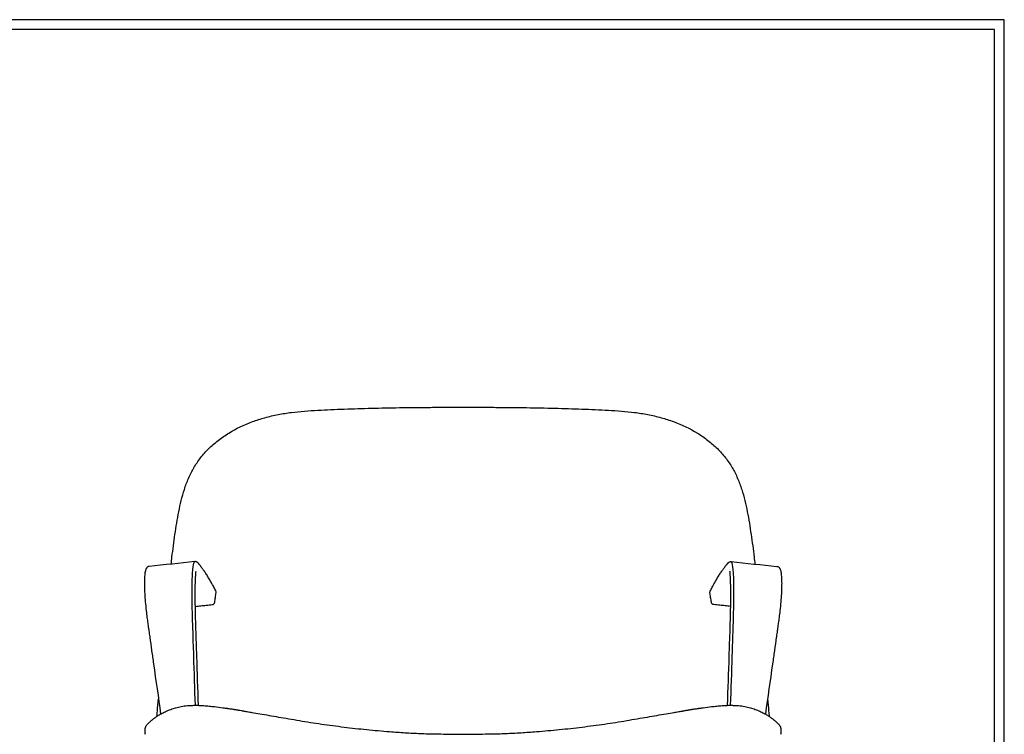
# Model space of a CAD drawing. Units: millimetres. Extents: x 0 to 2008, y 0 to 2841.
# Drawn here: x 1004 to 2008, y 2111 to 2841 of the extents above; entities that cross this region are included whole.
import ezdxf

# ---------------------------------------------------------------- set-up
doc = ezdxf.new("R2010")
doc.units = ezdxf.units.MM
doc.layers.add('4856 Eyes Wood Lounge Arm', color=7, linetype='Continuous', true_color=0x000000)

msp = doc.modelspace()

# ---------------------------------------------------------------- linework, layer by layer
at = {"layer": '4856 Eyes Wood Lounge Arm'}
for points in [[(0, 0), (2008.4, 0), (2008.4, 2840.5), (0, 2840.5)], [(10, 10), (1998.4, 10), (1998.4, 2830.5), (10, 2830.5)]]:
    msp.add_lwpolyline(points, close=True, dxfattribs=at)
at = {"layer": '4856 Eyes Wood Lounge Arm', "color": 18, "lineweight": -3, "true_color": 0x000000}
for points in [[(1381.5, 2113.9), (1383.5, 2113.8), (1385.4, 2113.6), (1387.4, 2113.5), (1389.4, 2113.3), (1391.3, 2113.2), (1393.3, 2113.1), (1395.2, 2112.9), (1397.2, 2112.8), (1399.1, 2112.7), (1401.1, 2112.6), (1403, 2112.4), (1405, 2112.3), (1406.9, 2112.2), (1408.9, 2112.2), (1410.9, 2112.1), (1412.8, 2112), (1414.8, 2111.9), (1416.7, 2111.9), (1418.7, 2111.8), (1420.7, 2111.8), (1422.6, 2111.7), (1424.6, 2111.7), (1426.6, 2111.6), (1428.5, 2111.6)], [(1484.2, 2111.6), (1486.2, 2111.6), (1488.2, 2111.7), (1490.1, 2111.7), (1492.1, 2111.8), (1494.1, 2111.8), (1496, 2111.9), (1498, 2111.9), (1499.9, 2112), (1501.9, 2112.1), (1503.9, 2112.2), (1505.8, 2112.2), (1507.8, 2112.3), (1509.7, 2112.4), (1511.7, 2112.6), (1513.7, 2112.7), (1515.6, 2112.8), (1517.6, 2112.9), (1519.5, 2113.1), (1521.5, 2113.2), (1523.4, 2113.3), (1525.4, 2113.5), (1527.3, 2113.6), (1529.3, 2113.8), (1531.2, 2113.9)]]:
    msp.add_lwpolyline(points, dxfattribs=at)
for points, knots in [([(1267.9, 2437.5), (1272.4, 2438.4), (1276.8, 2439.1), (1285.8, 2440.2), (1290.3, 2440.6), (1294.8, 2441)], [-175.091993, -175.091993, -175.091993, -175.091993, -160.793852, -160.793852, -146.731364, -146.731364, -146.731364, -146.731364]), ([(1294.8, 2441), (1299.2, 2441.4), (1303.7, 2441.7), (1312.7, 2442.2), (1317.2, 2442.4), (1321.7, 2442.6)], [-146.731364, -146.731364, -146.731364, -146.731364, -132.846536, -132.846536, -119.023048, -119.023048, -119.023048, -119.023048]), ([(1406, 2444.8), (1411, 2444.8), (1415.9, 2444.8), (1426.6, 2444.9), (1432, 2444.9), (1437.6, 2444.9)], [-33.850924, -33.850924, -33.850924, -33.850924, -18.844777, -18.844777, -2.210939, -2.210939, -2.210939, -2.210939]), ([(1475.2, 2444.9), (1480.8, 2444.9), (1486.2, 2444.9), (1496.9, 2444.8), (1501.8, 2444.8), (1506.8, 2444.8)], [-0.789061, -0.789061, -0.789061, -0.789061, 15.844777, 15.844777, 30.850924, 30.850924, 30.850924, 30.850924]), ([(1591.1, 2442.6), (1595.6, 2442.4), (1600.1, 2442.2), (1609.1, 2441.7), (1613.5, 2441.4), (1618, 2441)], [116.023048, 116.023048, 116.023048, 116.023048, 129.846536, 129.846536, 143.731364, 143.731364, 143.731364, 143.731364]), ([(1618, 2441), (1622.5, 2440.6), (1627, 2440.2), (1635.9, 2439.1), (1640.4, 2438.4), (1644.8, 2437.5)], [143.731364, 143.731364, 143.731364, 143.731364, 157.793852, 157.793852, 172.091993, 172.091993, 172.091993, 172.091993]), ([(1197, 2402.7), (1200, 2405.7), (1203.3, 2408.5), (1210.1, 2413.8), (1213.7, 2416.3), (1217.4, 2418.6)], [-263.586791, -263.586791, -263.586791, -263.586791, -249.13453, -249.13453, -234.404312, -234.404312, -234.404312, -234.404312]), ([(1695.4, 2418.6), (1699.1, 2416.3), (1702.7, 2413.8), (1709.5, 2408.5), (1712.7, 2405.7), (1715.8, 2402.7)], [231.404312, 231.404312, 231.404312, 231.404312, 246.13453, 246.13453, 260.586791, 260.586791, 260.586791, 260.586791]), ([(1181.8, 2383.2), (1183.9, 2386.7), (1186.2, 2390.1), (1191.3, 2396.7), (1194.1, 2399.8), (1197, 2402.7)], [-291.628934, -291.628934, -291.628934, -291.628934, -277.742745, -277.742745, -263.586791, -263.586791, -263.586791, -263.586791]), ([(1715.8, 2402.7), (1718.7, 2399.8), (1721.5, 2396.7), (1726.6, 2390.1), (1728.9, 2386.7), (1731, 2383.2)], [260.586791, 260.586791, 260.586791, 260.586791, 274.742745, 274.742745, 288.628934, 288.628934, 288.628934, 288.628934]), ([(1172.2, 2361.1), (1173.4, 2364.9), (1174.8, 2368.7), (1178, 2376.1), (1179.8, 2379.7), (1181.8, 2383.2)], [-318.719225, -318.719225, -318.719225, -318.719225, -305.273388, -305.273388, -291.628934, -291.628934, -291.628934, -291.628934]), ([(1731, 2383.2), (1733, 2379.7), (1734.8, 2376.1), (1738, 2368.7), (1739.4, 2364.9), (1740.6, 2361.1)], [288.628934, 288.628934, 288.628934, 288.628934, 302.273388, 302.273388, 315.719225, 315.719225, 315.719225, 315.719225]), ([(1166.5, 2338.2), (1167.2, 2342.1), (1168, 2345.9), (1169.9, 2353.5), (1171, 2357.3), (1172.2, 2361.1)], [-345.094484, -345.094484, -345.094484, -345.094484, -331.995109, -331.995109, -318.719225, -318.719225, -318.719225, -318.719225]), ([(1740.6, 2361.1), (1741.8, 2357.3), (1742.9, 2353.5), (1744.7, 2345.9), (1745.6, 2342.1), (1746.3, 2338.2)], [315.719225, 315.719225, 315.719225, 315.719225, 328.995109, 328.995109, 342.094484, 342.094484, 342.094484, 342.094484]), ([(1162.6, 2315.2), (1163.1, 2319), (1163.7, 2322.9), (1165, 2330.6), (1165.7, 2334.4), (1166.5, 2338.2)], [-370.968744, -370.968744, -370.968744, -370.968744, -358.078084, -358.078084, -345.094484, -345.094484, -345.094484, -345.094484]), ([(1746.3, 2338.2), (1747.1, 2334.4), (1747.8, 2330.6), (1749, 2322.9), (1749.6, 2319), (1750.2, 2315.2)], [342.094484, 342.094484, 342.094484, 342.094484, 355.078084, 355.078084, 367.968744, 367.968744, 367.968744, 367.968744]), ([(1159.5, 2292), (1160, 2295.9), (1160.5, 2299.7), (1161.5, 2307.5), (1162, 2311.3), (1162.6, 2315.2)], [-396.623182, -396.623182, -396.623182, -396.623182, -383.801665, -383.801665, -370.968744, -370.968744, -370.968744, -370.968744]), ([(1750.2, 2315.2), (1750.8, 2311.3), (1751.3, 2307.5), (1752.3, 2299.7), (1752.8, 2295.9), (1753.2, 2292)], [367.968744, 367.968744, 367.968744, 367.968744, 380.801665, 380.801665, 393.623182, 393.623182, 393.623182, 393.623182]), ([(1136.3, 2282.5), (1136, 2282.4), (1135.7, 2282.4), (1134.9, 2282.1), (1134.6, 2281.8), (1134.3, 2281.6), (1134, 2281.4), (1133.9, 2281.2), (1133.6, 2280.8), (1133.5, 2280.7), (1133.4, 2280.5), (1133.1, 2280.1), (1132.9, 2279.7), (1132.6, 2278.8), (1132.5, 2278.4), (1132.4, 2278), (1132.3, 2277.4), (1132.1, 2276.7), (1131.9, 2275.2), (1131.8, 2274.5), (1131.7, 2273.6), (1131.6, 2272), (1131.5, 2270.1), (1131.4, 2268), (1131.4, 2266.1), (1131.4, 2264), (1131.4, 2261.8), (1131.5, 2259.6), (1131.6, 2257.2), (1131.7, 2254.6), (1132, 2249.5), (1132.5, 2243.7), (1133.2, 2237.1)], [50.500323, 50.500323, 50.500323, 50.500323, 52.934281, 52.934281, 56.009905, 56.009905, 56.009905, 58.195385, 58.195385, 59.846692, 59.846692, 59.846692, 64.522408, 64.522408, 68.74284, 68.74284, 68.74284, 74.979153, 74.979153, 81.181608, 81.181608, 81.181608, 93.573268, 93.573268, 93.573268, 104.762625, 104.762625, 104.762625, 115.948043, 115.948043, 115.948043, 138.427834, 138.427834, 138.427834, 138.427834]), ([(1183.4, 2140.8), (1182.9, 2157.6), (1182.3, 2174.5), (1181.8, 2191.4), (1181.6, 2196), (1181.5, 2200.6), (1181.3, 2205.2), (1181.2, 2209.8), (1181, 2214.4), (1180.9, 2219), (1180.8, 2221.3), (1180.7, 2223.6), (1180.6, 2225.9), (1180.6, 2228.1), (1180.5, 2230.4), (1180.5, 2232.6), (1180.3, 2237.1), (1180.2, 2245.7), (1180, 2261.5), (1180.4, 2277.3), (1181.5, 2285.8), (1182.5, 2287.3), (1182.9, 2287.4), (1182.9, 2287.4)], [0.425809, 0.425809, 0.425809, 0.425809, 5.669698, 5.669698, 5.669698, 7.100912, 7.100912, 7.100912, 8.531551, 8.531551, 8.531551, 9.237714, 9.237714, 9.237714, 9.937117, 9.937117, 9.937117, 11.312887, 12.688657, 15.440198, 18.227658, 19.621388, 19.81024, 19.81024, 19.81024, 19.81024]), ([(1186.1, 2286), (1186.1, 2286), (1186, 2286.1), (1185.9, 2286.3), (1185.8, 2286.4), (1185.6, 2286.5), (1185.5, 2286.6), (1185.4, 2286.7), (1185.3, 2286.8), (1185.1, 2286.9), (1185, 2286.9), (1184.7, 2287.1), (1184.5, 2287.2), (1184.1, 2287.3), (1183.9, 2287.3), (1183.4, 2287.4), (1183.2, 2287.4), (1182.9, 2287.4)], [-9.07204, -9.07204, -9.07204, -9.07204, -7.67925, -7.67925, -5.461769, -5.461769, -4.287349, -4.287349, -3.104808, -3.104808, -1.756872, -1.756872, -0.070223, -0.070223, 1.779657, 1.779657, 3.51354, 3.51354, 3.51354, 3.51354]), ([(1200.6, 2264.3), (1200.6, 2264.4), (1200.6, 2264.4), (1200.6, 2264.4), (1200.6, 2264.4), (1200.6, 2264.4), (1200.6, 2264.4), (1200.6, 2264.4), (1200.6, 2264.5), (1200.5, 2264.5), (1200.5, 2264.5), (1200.5, 2264.5), (1200.5, 2264.5), (1200.5, 2264.6), (1200.5, 2264.6), (1200.5, 2264.6), (1200.5, 2264.6), (1200.4, 2264.7), (1200.4, 2264.7), (1200.4, 2264.7), (1200.4, 2264.7), (1200.4, 2264.7), (1200.4, 2264.8), (1200.4, 2264.8), (1200.3, 2264.8), (1200.3, 2264.8), (1200.3, 2264.9), (1200.3, 2264.9), (1200.3, 2264.9), (1200.3, 2264.9), (1200.3, 2265), (1200.2, 2265), (1200.2, 2265), (1200.2, 2265), (1200.2, 2265.1), (1200.2, 2265.1), (1200.2, 2265.1), (1200.2, 2265.2), (1200.1, 2265.2), (1200.1, 2265.2), (1200.1, 2265.3), (1200, 2265.4), (1199.9, 2265.5), (1199.9, 2265.6), (1199.8, 2265.7), (1199.8, 2265.8), (1199.7, 2265.9), (1199.7, 2266), (1199.6, 2266.1), (1199.5, 2266.2), (1199.5, 2266.3), (1199.4, 2266.4), (1199.4, 2266.5), (1199.3, 2266.6), (1199.2, 2266.7), (1199.2, 2266.8), (1199.1, 2266.9), (1199.1, 2267), (1199, 2267.1), (1198.9, 2267.2), (1198.9, 2267.3), (1198.8, 2267.4), (1198.8, 2267.6), (1198.7, 2267.7), (1198.6, 2267.8), (1198.6, 2267.9), (1198.5, 2268), (1198.5, 2268.1), (1198.4, 2268.2), (1198.3, 2268.3), (1198.3, 2268.4), (1198.2, 2268.5), (1198.2, 2268.6), (1198.1, 2268.7), (1198.1, 2268.8), (1198, 2268.9), (1197.3, 2270.1), (1196.6, 2271.3), (1195.8, 2272.5), (1195.1, 2273.8), (1194.4, 2274.9), (1193.7, 2275.9), (1193.3, 2276.5), (1193, 2277), (1192.6, 2277.5), (1192.2, 2278), (1191.9, 2278.5), (1191.5, 2279), (1190.8, 2280), (1190.1, 2281), (1189.4, 2281.9), (1189, 2282.4), (1188.7, 2282.9), (1188.3, 2283.3), (1188.1, 2283.6), (1187.9, 2283.8), (1187.6, 2284.2), (1187.4, 2284.4), (1187.3, 2284.6), (1187.2, 2284.7), (1187.2, 2284.7), (1187.2, 2284.7), (1187.2, 2284.7), (1187.2, 2284.7), (1187.2, 2284.7), (1187.2, 2284.8), (1187.1, 2284.8), (1187.1, 2284.8), (1187.1, 2284.8), (1187.1, 2284.8), (1187.1, 2284.8), (1187.1, 2284.9), (1187.1, 2284.9), (1187, 2284.9), (1187, 2284.9), (1187, 2284.9), (1187, 2285), (1187, 2285), (1187, 2285), (1187, 2285), (1186.9, 2285), (1186.9, 2285), (1186.9, 2285.1), (1186.9, 2285.1), (1186.9, 2285.1), (1186.9, 2285.1), (1186.9, 2285.1), (1186.8, 2285.2), (1186.8, 2285.2), (1186.8, 2285.2), (1186.8, 2285.2), (1186.8, 2285.2), (1186.8, 2285.2), (1186.8, 2285.3), (1186.7, 2285.3), (1186.6, 2285.4), (1186.4, 2285.7), (1186.1, 2286)], [-196.172272, -196.172272, -196.172272, -196.172272, -195.172272, -195.172272, -195.172272, -194.172272, -194.172272, -194.172272, -193.172272, -193.172272, -193.172272, -192.172272, -192.172272, -192.172272, -191.172272, -191.172272, -191.172272, -190.172272, -190.172272, -190.172272, -189.172272, -189.172272, -189.172272, -188.172272, -188.172272, -188.172272, -187.172272, -187.172272, -187.172272, -186.172272, -186.172272, -186.172272, -185.172272, -185.172272, -185.172272, -184.172272, -184.172272, -184.172272, -183.172272, -183.172272, -183.172272, -182.172272, -182.172272, -182.172272, -181.172272, -181.172272, -181.172272, -180.172272, -180.172272, -180.172272, -179.172272, -179.172272, -179.172272, -178.172272, -178.172272, -178.172272, -177.172272, -177.172272, -177.172272, -176.172272, -176.172272, -176.172272, -175.172272, -175.172272, -175.172272, -174.172272, -174.172272, -174.172272, -173.172272, -173.172272, -173.172272, -172.172272, -172.172272, -172.172272, -171.172272, -171.172272, -171.172272, -142.573477, -142.573477, -142.573477, -113.984816, -113.984816, -113.984816, -99.6884, -99.6884, -99.6884, -85.392364, -85.392364, -85.392364, -56.800717, -56.800717, -56.800717, -42.506866, -42.506866, -42.506866, -35.355402, -35.355402, -28.210765, -28.210765, -28.210765, -27.210765, -27.210765, -27.210765, -26.210765, -26.210765, -26.210765, -25.210765, -25.210765, -25.210765, -24.210765, -24.210765, -24.210765, -23.210765, -23.210765, -23.210765, -22.210765, -22.210765, -22.210765, -21.210765, -21.210765, -21.210765, -20.210765, -20.210765, -20.210765, -19.210765, -19.210765, -19.210765, -18.210765, -18.210765, -18.210765, -17.210765, -17.210765, -17.210765, -16.210765, -16.210765, -16.210765, -9.07204, -9.07204, -9.07204, -9.07204]), ([(1712.1, 2264.3), (1712.2, 2264.4), (1712.2, 2264.4), (1712.2, 2264.4), (1712.2, 2264.4), (1712.2, 2264.4), (1712.2, 2264.4), (1712.2, 2264.4), (1712.2, 2264.5), (1712.2, 2264.5), (1712.2, 2264.5), (1712.3, 2264.5), (1712.3, 2264.5), (1712.3, 2264.6), (1712.3, 2264.6), (1712.3, 2264.6), (1712.3, 2264.6), (1712.3, 2264.7), (1712.3, 2264.7), (1712.4, 2264.7), (1712.4, 2264.7), (1712.4, 2264.7), (1712.4, 2264.8), (1712.4, 2264.8), (1712.4, 2264.8), (1712.4, 2264.8), (1712.5, 2264.9), (1712.5, 2264.9), (1712.5, 2264.9), (1712.5, 2264.9), (1712.5, 2265), (1712.5, 2265), (1712.5, 2265), (1712.6, 2265), (1712.6, 2265.1), (1712.6, 2265.1), (1712.6, 2265.1), (1712.6, 2265.2), (1712.6, 2265.2), (1712.6, 2265.2), (1712.7, 2265.3), (1712.8, 2265.4), (1712.8, 2265.5), (1712.9, 2265.6), (1712.9, 2265.7), (1713, 2265.8), (1713.1, 2265.9), (1713.1, 2266), (1713.2, 2266.1), (1713.2, 2266.2), (1713.3, 2266.3), (1713.4, 2266.4), (1713.4, 2266.5), (1713.5, 2266.6), (1713.5, 2266.7), (1713.6, 2266.8), (1713.7, 2266.9), (1713.7, 2267), (1713.8, 2267.1), (1713.8, 2267.2), (1713.9, 2267.3), (1714, 2267.4), (1714, 2267.6), (1714.1, 2267.7), (1714.1, 2267.8), (1714.2, 2267.9), (1714.2, 2268), (1714.3, 2268.1), (1714.4, 2268.2), (1714.4, 2268.3), (1714.5, 2268.4), (1714.5, 2268.5), (1714.6, 2268.6), (1714.7, 2268.7), (1714.7, 2268.8), (1714.8, 2268.9), (1715.5, 2270.1), (1716.2, 2271.3), (1716.9, 2272.5), (1717.7, 2273.8), (1718.4, 2274.9), (1719.1, 2275.9), (1719.5, 2276.5), (1719.8, 2277), (1720.2, 2277.5), (1720.5, 2278), (1720.9, 2278.5), (1721.2, 2279), (1722, 2280), (1722.7, 2281), (1723.4, 2281.9), (1723.7, 2282.4), (1724.1, 2282.9), (1724.5, 2283.3), (1724.6, 2283.6), (1724.8, 2283.8), (1725.2, 2284.2), (1725.4, 2284.4), (1725.5, 2284.6), (1725.5, 2284.7), (1725.5, 2284.7), (1725.6, 2284.7), (1725.6, 2284.7), (1725.6, 2284.7), (1725.6, 2284.7), (1725.6, 2284.8), (1725.6, 2284.8), (1725.6, 2284.8), (1725.7, 2284.8), (1725.7, 2284.8), (1725.7, 2284.8), (1725.7, 2284.9), (1725.7, 2284.9), (1725.7, 2284.9), (1725.7, 2284.9), (1725.8, 2284.9), (1725.8, 2285), (1725.8, 2285), (1725.8, 2285), (1725.8, 2285), (1725.8, 2285), (1725.9, 2285), (1725.9, 2285.1), (1725.9, 2285.1), (1725.9, 2285.1), (1725.9, 2285.1), (1725.9, 2285.1), (1725.9, 2285.2), (1726, 2285.2), (1726, 2285.2), (1726, 2285.2), (1726, 2285.2), (1726, 2285.2), (1726, 2285.3), (1726, 2285.3), (1726.2, 2285.4), (1726.4, 2285.7), (1726.6, 2286)], [-196.172272, -196.172272, -196.172272, -196.172272, -195.172272, -195.172272, -195.172272, -194.172272, -194.172272, -194.172272, -193.172272, -193.172272, -193.172272, -192.172272, -192.172272, -192.172272, -191.172272, -191.172272, -191.172272, -190.172272, -190.172272, -190.172272, -189.172272, -189.172272, -189.172272, -188.172272, -188.172272, -188.172272, -187.172272, -187.172272, -187.172272, -186.172272, -186.172272, -186.172272, -185.172272, -185.172272, -185.172272, -184.172272, -184.172272, -184.172272, -183.172272, -183.172272, -183.172272, -182.172272, -182.172272, -182.172272, -181.172272, -181.172272, -181.172272, -180.172272, -180.172272, -180.172272, -179.172272, -179.172272, -179.172272, -178.172272, -178.172272, -178.172272, -177.172272, -177.172272, -177.172272, -176.172272, -176.172272, -176.172272, -175.172272, -175.172272, -175.172272, -174.172272, -174.172272, -174.172272, -173.172272, -173.172272, -173.172272, -172.172272, -172.172272, -172.172272, -171.172272, -171.172272, -171.172272, -142.573477, -142.573477, -142.573477, -113.984816, -113.984816, -113.984816, -99.6884, -99.6884, -99.6884, -85.392364, -85.392364, -85.392364, -56.800717, -56.800717, -56.800717, -42.506866, -42.506866, -42.506866, -35.355402, -35.355402, -28.210765, -28.210765, -28.210765, -27.210765, -27.210765, -27.210765, -26.210765, -26.210765, -26.210765, -25.210765, -25.210765, -25.210765, -24.210765, -24.210765, -24.210765, -23.210765, -23.210765, -23.210765, -22.210765, -22.210765, -22.210765, -21.210765, -21.210765, -21.210765, -20.210765, -20.210765, -20.210765, -19.210765, -19.210765, -19.210765, -18.210765, -18.210765, -18.210765, -17.210765, -17.210765, -17.210765, -16.210765, -16.210765, -16.210765, -9.07204, -9.07204, -9.07204, -9.07204]), ([(1726.6, 2286), (1726.7, 2286), (1726.7, 2286.1), (1726.9, 2286.3), (1727, 2286.4), (1727.2, 2286.5), (1727.3, 2286.6), (1727.4, 2286.7), (1727.5, 2286.8), (1727.7, 2286.9), (1727.8, 2286.9), (1728.1, 2287.1), (1728.2, 2287.2), (1728.6, 2287.3), (1728.9, 2287.3), (1729.3, 2287.4), (1729.6, 2287.4), (1729.8, 2287.4)], [-9.07204, -9.07204, -9.07204, -9.07204, -7.67925, -7.67925, -5.461769, -5.461769, -4.287349, -4.287349, -3.104808, -3.104808, -1.756872, -1.756872, -0.070223, -0.070223, 1.779657, 1.779657, 3.51354, 3.51354, 3.51354, 3.51354]), ([(1729.3, 2140.8), (1729.9, 2157.6), (1730.5, 2174.5), (1731, 2191.4), (1731.2, 2196), (1731.3, 2200.6), (1731.5, 2205.2), (1731.6, 2209.8), (1731.8, 2214.4), (1731.9, 2219), (1732, 2221.3), (1732.1, 2223.6), (1732.1, 2225.9), (1732.2, 2228.1), (1732.3, 2230.4), (1732.3, 2232.6), (1732.4, 2237.1), (1732.6, 2245.7), (1732.7, 2261.5), (1732.4, 2277.3), (1731.2, 2285.8), (1730.2, 2287.3), (1729.9, 2287.4), (1729.8, 2287.4)], [0.425809, 0.425809, 0.425809, 0.425809, 5.669698, 5.669698, 5.669698, 7.100912, 7.100912, 7.100912, 8.531551, 8.531551, 8.531551, 9.237714, 9.237714, 9.237714, 9.937117, 9.937117, 9.937117, 11.312887, 12.688657, 15.440198, 18.227658, 19.621388, 19.81024, 19.81024, 19.81024, 19.81024]), ([(1776.4, 2282.5), (1776.8, 2282.4), (1777.1, 2282.4), (1777.8, 2282.1), (1778.2, 2281.8), (1778.5, 2281.6), (1778.7, 2281.4), (1778.9, 2281.2), (1779.2, 2280.8), (1779.3, 2280.7), (1779.4, 2280.5), (1779.6, 2280.1), (1779.8, 2279.7), (1780.1, 2278.8), (1780.3, 2278.4), (1780.4, 2278), (1780.5, 2277.4), (1780.6, 2276.7), (1780.9, 2275.2), (1781, 2274.5), (1781, 2273.6), (1781.2, 2272), (1781.3, 2270.1), (1781.3, 2268), (1781.4, 2266.1), (1781.4, 2264), (1781.3, 2261.8), (1781.3, 2259.6), (1781.2, 2257.2), (1781.1, 2254.6), (1780.8, 2249.5), (1780.3, 2243.7), (1779.6, 2237.1)], [50.500323, 50.500323, 50.500323, 50.500323, 52.934281, 52.934281, 56.009905, 56.009905, 56.009905, 58.195385, 58.195385, 59.846692, 59.846692, 59.846692, 64.522408, 64.522408, 68.74284, 68.74284, 68.74284, 74.979153, 74.979153, 81.181608, 81.181608, 81.181608, 93.573268, 93.573268, 93.573268, 104.762625, 104.762625, 104.762625, 115.948043, 115.948043, 115.948043, 138.427834, 138.427834, 138.427834, 138.427834]), ([(1183.6, 2231.8), (1183.5, 2236), (1183.4, 2240.2), (1183.3, 2244.2), (1183.3, 2248.2), (1183.3, 2252), (1183.3, 2255.5), (1183.3, 2259.1), (1183.3, 2262.3), (1183.5, 2268.2), (1183.6, 2270.9), (1183.8, 2273.2), (1183.9, 2274.9), (1184, 2276.4), (1184.1, 2277.7)], [99.507703, 99.507703, 99.507703, 99.507703, 113.242164, 113.242164, 113.242164, 126.977947, 126.977947, 126.977947, 140.711323, 140.711323, 154.431325, 154.431325, 154.431325, 164.674097, 164.674097, 164.674097, 164.674097]), ([(1729.2, 2231.8), (1729.3, 2236), (1729.4, 2240.2), (1729.5, 2244.2), (1729.5, 2248.2), (1729.5, 2252), (1729.5, 2255.5), (1729.5, 2259.1), (1729.4, 2262.3), (1729.3, 2268.2), (1729.2, 2270.9), (1729, 2273.2), (1728.9, 2274.9), (1728.8, 2276.4), (1728.6, 2277.7)], [99.507703, 99.507703, 99.507703, 99.507703, 113.242164, 113.242164, 113.242164, 126.977947, 126.977947, 126.977947, 140.711323, 140.711323, 154.431325, 154.431325, 154.431325, 164.674097, 164.674097, 164.674097, 164.674097]), ([(1204.3, 2257.4), (1203.6, 2258.6), (1203, 2259.9), (1202.3, 2261.2), (1202, 2261.9), (1201.6, 2262.5), (1201.2, 2263.2)], [-244.599, -244.599, -244.599, -244.599, -217.610509, -217.610509, -217.610509, -203.308336, -203.308336, -203.308336, -203.308336]), ([(1708.5, 2257.4), (1709.1, 2258.6), (1709.8, 2259.9), (1710.5, 2261.2), (1710.8, 2261.9), (1711.2, 2262.5), (1711.5, 2263.2)], [-244.599, -244.599, -244.599, -244.599, -217.610509, -217.610509, -217.610509, -203.308336, -203.308336, -203.308336, -203.308336]), ([(1204.6, 2255.8), (1204.6, 2256.3), (1204.6, 2256.7), (1204.4, 2257.2), (1204.4, 2257.3), (1204.3, 2257.4)], [-246.354837, -246.354837, -246.354837, -246.354837, -244.917814, -244.917814, -244.599, -244.599, -244.599, -244.599]), ([(1708.2, 2255.8), (1708.1, 2256.3), (1708.2, 2256.7), (1708.4, 2257.2), (1708.4, 2257.3), (1708.5, 2257.4)], [-246.354837, -246.354837, -246.354837, -246.354837, -244.917814, -244.917814, -244.599, -244.599, -244.599, -244.599]), ([(1200.6, 2243.5), (1201.2, 2243.6), (1201.8, 2243.9), (1202.5, 2244.5), (1202.7, 2244.8), (1202.9, 2245.3), (1203, 2245.6), (1203.1, 2245.9)], [-261.399794, -261.399794, -261.399794, -261.399794, -259.442875, -259.442875, -258.474463, -258.474463, -257.50627, -257.50627, -257.50627, -257.50627]), ([(1712.2, 2243.5), (1711.5, 2243.6), (1711, 2243.9), (1710.3, 2244.5), (1710.1, 2244.8), (1709.8, 2245.3), (1709.7, 2245.6), (1709.7, 2245.9)], [-261.399794, -261.399794, -261.399794, -261.399794, -259.442875, -259.442875, -258.474463, -258.474463, -257.50627, -257.50627, -257.50627, -257.50627]), ([(1133.2, 2237.1), (1133.5, 2235), (1133.7, 2232.8), (1134, 2230.5), (1134.3, 2228.5), (1134.6, 2226.5), (1134.8, 2224.5), (1134.9, 2224.2), (1134.9, 2224), (1135, 2223.7), (1135.2, 2221.7), (1135.5, 2219.7), (1135.8, 2217.6), (1135.8, 2217.4), (1135.9, 2217.1), (1135.9, 2216.9), (1136.2, 2214.8), (1136.5, 2212.8), (1136.8, 2210.7), (1136.8, 2210.5), (1136.9, 2210.3), (1136.9, 2210.1), (1137.5, 2205.7), (1138.1, 2201.3), (1138.8, 2196.9), (1138.8, 2196.7), (1138.8, 2196.6), (1138.8, 2196.4), (1139.5, 2192), (1140.1, 2187.5), (1140.7, 2183), (1143.2, 2166), (1145.6, 2148.9), (1148, 2131.8)], [138.427834, 138.427834, 138.427834, 138.427834, 145.701507, 145.701507, 145.701507, 152.099872, 152.099872, 152.099872, 152.936688, 152.936688, 152.936688, 159.32007, 159.32007, 159.32007, 160.10269, 160.10269, 160.10269, 166.578637, 166.578637, 166.578637, 167.261983, 167.261983, 167.261983, 181.092296, 181.092296, 181.092296, 181.585513, 181.585513, 181.585513, 195.604408, 195.604408, 195.604408, 249.353567, 249.353567, 249.353567, 249.353567]), ([(1184, 2218.4), (1183.9, 2220.6), (1183.8, 2222.9), (1183.8, 2225.1), (1183.7, 2227.4), (1183.6, 2229.6), (1183.6, 2231.8)], [85.463983, 85.463983, 85.463983, 85.463983, 92.523013, 92.523013, 92.523013, 99.507703, 99.507703, 99.507703, 99.507703]), ([(1728.8, 2218.4), (1728.9, 2220.6), (1728.9, 2222.9), (1729, 2225.1), (1729.1, 2227.4), (1729.1, 2229.6), (1729.2, 2231.8)], [85.463983, 85.463983, 85.463983, 85.463983, 92.523013, 92.523013, 92.523013, 99.507703, 99.507703, 99.507703, 99.507703]), ([(1779.6, 2237.1), (1779.3, 2235), (1779, 2232.8), (1778.8, 2230.5), (1778.5, 2228.5), (1778.2, 2226.5), (1777.9, 2224.5), (1777.9, 2224.2), (1777.9, 2224), (1777.8, 2223.7), (1777.5, 2221.7), (1777.2, 2219.7), (1777, 2217.6), (1776.9, 2217.4), (1776.9, 2217.1), (1776.9, 2216.9), (1776.6, 2214.8), (1776.3, 2212.8), (1776, 2210.7), (1776, 2210.5), (1775.9, 2210.3), (1775.9, 2210.1), (1775.3, 2205.7), (1774.6, 2201.3), (1774, 2196.9), (1774, 2196.7), (1774, 2196.6), (1774, 2196.4), (1773.3, 2192), (1772.7, 2187.5), (1772.1, 2183), (1769.6, 2166), (1767.2, 2148.9), (1764.8, 2131.8)], [138.427834, 138.427834, 138.427834, 138.427834, 145.701507, 145.701507, 145.701507, 152.099872, 152.099872, 152.099872, 152.936688, 152.936688, 152.936688, 159.32007, 159.32007, 159.32007, 160.10269, 160.10269, 160.10269, 166.578637, 166.578637, 166.578637, 167.261983, 167.261983, 167.261983, 181.092296, 181.092296, 181.092296, 181.585513, 181.585513, 181.585513, 195.604408, 195.604408, 195.604408, 249.353567, 249.353567, 249.353567, 249.353567]), ([(1186.5, 2140.7), (1186, 2157.4), (1185.4, 2174.1), (1184.9, 2190.7), (1184.7, 2195.4), (1184.6, 2200), (1184.4, 2204.6), (1184.3, 2209.2), (1184.1, 2213.8), (1184, 2218.4)], [5.017123, 5.017123, 5.017123, 5.017123, 56.848572, 56.848572, 56.848572, 71.160777, 71.160777, 71.160777, 85.463983, 85.463983, 85.463983, 85.463983]), ([(1726.2, 2140.7), (1726.8, 2157.4), (1727.3, 2174.1), (1727.9, 2190.7), (1728, 2195.4), (1728.2, 2200), (1728.3, 2204.6), (1728.5, 2209.2), (1728.7, 2213.8), (1728.8, 2218.4)], [5.017123, 5.017123, 5.017123, 5.017123, 56.848572, 56.848572, 56.848572, 71.160777, 71.160777, 71.160777, 85.463983, 85.463983, 85.463983, 85.463983]), ([(1169, 2139.5), (1170, 2139.7), (1171.1, 2139.9), (1173.2, 2140.2), (1174.3, 2140.3), (1175.4, 2140.4)], [-657.180921, -657.180921, -657.180921, -657.180921, -653.697668, -653.697668, -649.870801, -649.870801, -649.870801, -649.870801]), ([(1175.4, 2140.4), (1176.6, 2140.5), (1177.8, 2140.6), (1180.1, 2140.7), (1181.4, 2140.7), (1182.6, 2140.8)], [-649.870801, -649.870801, -649.870801, -649.870801, -645.91511, -645.91511, -642.056057, -642.056057, -642.056057, -642.056057]), ([(1182.6, 2140.8), (1183.6, 2140.8), (1184.7, 2140.8), (1186.6, 2140.7), (1187.5, 2140.7), (1188.4, 2140.7)], [-642.056057, -642.056057, -642.056057, -642.056057, -638.727426, -638.727426, -635.868374, -635.868374, -635.868374, -635.868374]), ([(1188.4, 2140.7), (1188.7, 2140.7), (1188.9, 2140.6), (1189.7, 2140.6), (1190.2, 2140.6), (1190.7, 2140.5)], [-635.868374, -635.868374, -635.868374, -635.868374, -634.954982, -634.954982, -633.231991, -633.231991, -633.231991, -633.231991]), ([(1190.7, 2140.5), (1192.6, 2140.4), (1194.4, 2140.3), (1196.1, 2140.1), (1197.9, 2139.9), (1199.8, 2139.7), (1201.6, 2139.5), (1201.8, 2139.5), (1202, 2139.5), (1202.5, 2139.4), (1202.7, 2139.4), (1202.9, 2139.4)], [-633.231991, -633.231991, -633.231991, -633.231991, -626.961878, -626.961878, -626.961878, -620.315915, -620.315915, -620.315915, -619.561595, -619.561595, -618.744751, -618.744751, -618.744751, -618.744751]), ([(1202.9, 2139.4), (1205.7, 2139.1), (1208.6, 2138.7), (1211.4, 2138.3), (1211.6, 2138.3), (1211.7, 2138.3), (1211.9, 2138.3)], [-618.744751, -618.744751, -618.744751, -618.744751, -608.215317, -608.215317, -608.215317, -607.606376, -607.606376, -607.606376, -607.606376]), ([(1700.9, 2138.3), (1701.1, 2138.3), (1701.2, 2138.3), (1701.4, 2138.3), (1704.2, 2138.7), (1707, 2139.1), (1709.9, 2139.4)], [-146.937192, -146.937192, -146.937192, -146.937192, -146.328251, -146.328251, -146.328251, -135.798817, -135.798817, -135.798817, -135.798817]), ([(1709.9, 2139.4), (1710.1, 2139.4), (1710.3, 2139.4), (1710.7, 2139.5), (1710.9, 2139.5), (1711.2, 2139.5), (1712.9, 2139.7), (1714.9, 2139.9), (1716.7, 2140.1), (1718.4, 2140.3), (1720.2, 2140.4), (1722, 2140.5)], [-135.798817, -135.798817, -135.798817, -135.798817, -134.981974, -134.981974, -134.227653, -134.227653, -134.227653, -127.58169, -127.58169, -127.58169, -121.311577, -121.311577, -121.311577, -121.311577]), ([(1722, 2140.5), (1722.5, 2140.6), (1723, 2140.6), (1723.8, 2140.6), (1724.1, 2140.7), (1724.4, 2140.7)], [-121.311577, -121.311577, -121.311577, -121.311577, -119.588586, -119.588586, -118.675194, -118.675194, -118.675194, -118.675194]), ([(1724.4, 2140.7), (1725.3, 2140.7), (1726.2, 2140.7), (1728.1, 2140.8), (1729.1, 2140.8), (1730.2, 2140.8)], [-118.675194, -118.675194, -118.675194, -118.675194, -115.816142, -115.816142, -112.487511, -112.487511, -112.487511, -112.487511]), ([(1730.2, 2140.8), (1731.4, 2140.7), (1732.7, 2140.7), (1735, 2140.6), (1736.2, 2140.5), (1737.3, 2140.4)], [-112.487511, -112.487511, -112.487511, -112.487511, -108.628458, -108.628458, -104.672767, -104.672767, -104.672767, -104.672767]), ([(1737.3, 2140.4), (1738.4, 2140.3), (1739.6, 2140.2), (1741.7, 2139.9), (1742.7, 2139.7), (1743.8, 2139.5)], [-104.672767, -104.672767, -104.672767, -104.672767, -100.8459, -100.8459, -97.362647, -97.362647, -97.362647, -97.362647]), ([(1142.7, 2128.4), (1143.2, 2128.8), (1143.7, 2129.2), (1144.8, 2129.9), (1145.3, 2130.2), (1145.9, 2130.6)], [-687.535616, -687.535616, -687.535616, -687.535616, -685.506505, -685.506505, -683.313463, -683.313463, -683.313463, -683.313463]), ([(1153.6, 2134.7), (1154.3, 2135), (1155.1, 2135.4), (1156.7, 2136), (1157.5, 2136.3), (1158.3, 2136.6)], [-674.093505, -674.093505, -674.093505, -674.093505, -671.391406, -671.391406, -668.780421, -668.780421, -668.780421, -668.780421]), ([(1158.3, 2136.6), (1159.1, 2136.9), (1159.9, 2137.1), (1161.6, 2137.7), (1162.4, 2137.9), (1163.3, 2138.2)], [-668.780421, -668.780421, -668.780421, -668.780421, -666.204981, -666.204981, -663.45858, -663.45858, -663.45858, -663.45858]), ([(1211.9, 2138.3), (1212.5, 2138.2), (1213.1, 2138.1), (1213.7, 2138), (1214.5, 2137.9), (1215.3, 2137.8), (1216.1, 2137.7), (1216.2, 2137.7), (1216.3, 2137.6), (1216.4, 2137.6), (1217.1, 2137.5), (1217.7, 2137.4), (1218.4, 2137.3), (1219.1, 2137.2), (1219.8, 2137.1), (1220.5, 2137)], [-607.606376, -607.606376, -607.606376, -607.606376, -605.338464, -605.338464, -605.338464, -602.419861, -602.419861, -602.419861, -601.975138, -601.975138, -601.975138, -599.577943, -599.577943, -599.577943, -596.978565, -596.978565, -596.978565, -596.978565]), ([(1220.5, 2137), (1220.5, 2137), (1220.6, 2137), (1220.6, 2137), (1221.2, 2136.9), (1221.8, 2136.8), (1222.3, 2136.7), (1222.5, 2136.7), (1222.7, 2136.6), (1222.9, 2136.6), (1223.3, 2136.6), (1223.6, 2136.5), (1224, 2136.4), (1224.5, 2136.4), (1225, 2136.3), (1225.5, 2136.2), (1225.9, 2136.1), (1226.3, 2136.1), (1226.6, 2136), (1226.8, 2136), (1227, 2135.9), (1227.1, 2135.9), (1228.3, 2135.7), (1229.2, 2135.6), (1230.3, 2135.4), (1231, 2135.2), (1231.6, 2135.1), (1232.2, 2135), (1232.2, 2135), (1232.3, 2135), (1232.3, 2135), (1232.4, 2135), (1232.5, 2135), (1232.6, 2135), (1232.6, 2135), (1232.6, 2135), (1232.7, 2134.9), (1232.7, 2134.9), (1232.8, 2134.9), (1232.9, 2134.9), (1233, 2134.9), (1233.1, 2134.9), (1233.2, 2134.9), (1233.2, 2134.9), (1233.2, 2134.9), (1233.2, 2134.9), (1233.3, 2134.8), (1233.4, 2134.8), (1233.5, 2134.8), (1233.6, 2134.8), (1233.7, 2134.8), (1233.7, 2134.8)], [-596.978565, -596.978565, -596.978565, -596.978565, -596.776873, -596.776873, -596.776873, -594.721404, -594.721404, -594.721404, -594.032509, -594.032509, -594.032509, -592.801084, -592.801084, -592.801084, -591.037186, -591.037186, -591.037186, -589.797708, -589.797708, -589.797708, -589.267135, -589.267135, -589.267135, -585.55996, -585.55996, -585.55996, -583.430086, -583.430086, -583.430086, -582.430086, -582.430086, -582.430086, -581.430086, -581.430086, -581.430086, -580.430086, -580.430086, -580.430086, -579.430086, -579.430086, -579.430086, -578.430086, -578.430086, -578.430086, -577.430086, -577.430086, -577.430086, -576.430086, -576.430086, -576.430086, -575.430086, -575.430086, -575.430086, -575.430086]), ([(1238.9, 2133.9), (1239.6, 2133.8), (1240.4, 2133.6), (1241.1, 2133.5), (1243.8, 2133), (1246.5, 2132.6), (1249.3, 2132.1)], [-574.430086, -574.430086, -574.430086, -574.430086, -571.94195, -571.94195, -571.94195, -563.084234, -563.084234, -563.084234, -563.084234]), ([(1663.5, 2132.1), (1666.3, 2132.6), (1669, 2133), (1671.7, 2133.5), (1672.4, 2133.6), (1673.2, 2133.8), (1673.9, 2133.9)], [-191.459334, -191.459334, -191.459334, -191.459334, -182.601619, -182.601619, -182.601619, -180.113483, -180.113483, -180.113483, -180.113483]), ([(1679, 2134.8), (1679.1, 2134.8), (1679.2, 2134.8), (1679.3, 2134.8), (1679.4, 2134.8), (1679.5, 2134.8), (1679.6, 2134.9), (1679.6, 2134.9), (1679.6, 2134.9), (1679.6, 2134.9), (1679.7, 2134.9), (1679.8, 2134.9), (1679.9, 2134.9), (1680, 2134.9), (1680, 2134.9), (1680.1, 2134.9), (1680.1, 2135), (1680.2, 2135), (1680.2, 2135), (1680.3, 2135), (1680.4, 2135), (1680.5, 2135), (1680.5, 2135), (1680.6, 2135), (1680.6, 2135), (1681.2, 2135.1), (1681.8, 2135.2), (1682.4, 2135.4), (1683.6, 2135.6), (1684.5, 2135.7), (1685.7, 2135.9), (1685.8, 2135.9), (1686, 2136), (1686.1, 2136), (1686.5, 2136.1), (1686.9, 2136.1), (1687.2, 2136.2), (1687.7, 2136.3), (1688.3, 2136.4), (1688.8, 2136.4), (1689.2, 2136.5), (1689.5, 2136.6), (1689.8, 2136.6), (1690, 2136.6), (1690.2, 2136.7), (1690.4, 2136.7), (1691, 2136.8), (1691.6, 2136.9), (1692.1, 2137), (1692.2, 2137), (1692.2, 2137), (1692.3, 2137)], [-179.113483, -179.113483, -179.113483, -179.113483, -178.113483, -178.113483, -178.113483, -177.113483, -177.113483, -177.113483, -176.113483, -176.113483, -176.113483, -175.113483, -175.113483, -175.113483, -174.113483, -174.113483, -174.113483, -173.113483, -173.113483, -173.113483, -172.113483, -172.113483, -172.113483, -171.113483, -171.113483, -171.113483, -168.983608, -168.983608, -168.983608, -165.276433, -165.276433, -165.276433, -164.74586, -164.74586, -164.74586, -163.506382, -163.506382, -163.506382, -161.742484, -161.742484, -161.742484, -160.511059, -160.511059, -160.511059, -159.822164, -159.822164, -159.822164, -157.766695, -157.766695, -157.766695, -157.565003, -157.565003, -157.565003, -157.565003]), ([(1692.3, 2137), (1693, 2137.1), (1693.7, 2137.2), (1694.4, 2137.3), (1695.1, 2137.4), (1695.7, 2137.5), (1696.3, 2137.6), (1696.5, 2137.6), (1696.6, 2137.7), (1696.7, 2137.7), (1697.5, 2137.8), (1698.3, 2137.9), (1699.1, 2138), (1699.6, 2138.1), (1700.3, 2138.2), (1700.9, 2138.3)], [-157.565003, -157.565003, -157.565003, -157.565003, -154.965625, -154.965625, -154.965625, -152.56843, -152.56843, -152.56843, -152.123707, -152.123707, -152.123707, -149.205104, -149.205104, -149.205104, -146.937192, -146.937192, -146.937192, -146.937192]), ([(1749.5, 2138.2), (1750.3, 2137.9), (1751.2, 2137.7), (1752.9, 2137.1), (1753.7, 2136.9), (1754.5, 2136.6)], [-91.084988, -91.084988, -91.084988, -91.084988, -88.338587, -88.338587, -85.763147, -85.763147, -85.763147, -85.763147]), ([(1754.5, 2136.6), (1755.3, 2136.3), (1756.1, 2136), (1757.7, 2135.4), (1758.5, 2135), (1759.2, 2134.7)], [-85.763147, -85.763147, -85.763147, -85.763147, -83.152162, -83.152162, -80.450063, -80.450063, -80.450063, -80.450063]), ([(1766.9, 2130.6), (1767.5, 2130.2), (1768, 2129.9), (1769.1, 2129.2), (1769.6, 2128.8), (1770.1, 2128.4)], [-71.230105, -71.230105, -71.230105, -71.230105, -69.037064, -69.037064, -67.007952, -67.007952, -67.007952, -67.007952]), ([(1132.2, 2116.5), (1132.3, 2116.9), (1132.4, 2117.4), (1132.5, 2118.1), (1132.6, 2118.2), (1132.6, 2118.4), (1132.6, 2118.4), (1132.7, 2118.6), (1132.8, 2118.8), (1132.9, 2119.2), (1133.1, 2119.5), (1133.3, 2119.9)], [-714.406554, -714.406554, -714.406554, -714.406554, -706.889165, -706.889165, -705.791351, -705.791351, -704.869325, -704.869325, -703.819339, -703.819339, -700.897745, -700.897745, -700.897745, -700.897745]), ([(1133.3, 2119.9), (1133.4, 2120.1), (1133.6, 2120.4), (1134, 2121), (1134.2, 2121.2), (1134.7, 2121.7), (1135, 2122), (1135.3, 2122.3)], [-700.897745, -700.897745, -700.897745, -700.897745, -698.331263, -698.331263, -697.034313, -697.034313, -695.547059, -695.547059, -695.547059, -695.547059]), ([(1135.3, 2122.3), (1135.7, 2122.7), (1136, 2123), (1136.7, 2123.6), (1137.2, 2124), (1137.5, 2124.3)], [-695.547059, -695.547059, -695.547059, -695.547059, -693.942032, -693.942032, -692.297198, -692.297198, -692.297198, -692.297198]), ([(1137.5, 2124.3), (1137.9, 2124.7), (1138.3, 2125), (1139.1, 2125.7), (1139.5, 2126), (1139.9, 2126.3)], [-692.297198, -692.297198, -692.297198, -692.297198, -690.643879, -690.643879, -688.970332, -688.970332, -688.970332, -688.970332]), ([(1268.2, 2128.8), (1271.7, 2128.2), (1275.2, 2127.6), (1282.2, 2126.4), (1285.9, 2125.8), (1289.5, 2125.2)], [-543.553485, -543.553485, -543.553485, -543.553485, -532.953204, -532.953204, -521.921877, -521.921877, -521.921877, -521.921877]), ([(1623.3, 2125.2), (1626.9, 2125.8), (1630.5, 2126.4), (1637.6, 2127.6), (1641.1, 2128.2), (1644.6, 2128.8)], [-232.621691, -232.621691, -232.621691, -232.621691, -221.590365, -221.590365, -210.990083, -210.990083, -210.990083, -210.990083]), ([(1772.8, 2126.3), (1773.2, 2126), (1773.7, 2125.7), (1774.5, 2125), (1774.9, 2124.7), (1775.3, 2124.3)], [-65.573236, -65.573236, -65.573236, -65.573236, -63.899689, -63.899689, -62.246371, -62.246371, -62.246371, -62.246371]), ([(1775.3, 2124.3), (1775.6, 2124), (1776, 2123.6), (1776.7, 2123), (1777.1, 2122.7), (1777.5, 2122.3)], [-62.246371, -62.246371, -62.246371, -62.246371, -60.601536, -60.601536, -58.996509, -58.996509, -58.996509, -58.996509]), ([(1777.5, 2122.3), (1777.8, 2122), (1778.1, 2121.7), (1778.6, 2121.2), (1778.7, 2121), (1779.2, 2120.4), (1779.4, 2120.1), (1779.5, 2119.9)], [-58.996509, -58.996509, -58.996509, -58.996509, -57.509255, -57.509255, -56.212305, -56.212305, -53.645824, -53.645824, -53.645824, -53.645824]), ([(1779.5, 2119.9), (1779.7, 2119.5), (1779.9, 2119.2), (1780, 2118.8), (1780.1, 2118.6), (1780.1, 2118.4), (1780.2, 2118.4), (1780.2, 2118.2), (1780.2, 2118.1), (1780.4, 2117.4), (1780.5, 2116.9), (1780.5, 2116.5)], [-53.645824, -53.645824, -53.645824, -53.645824, -50.724229, -50.724229, -49.674243, -49.674243, -48.752217, -48.752217, -47.654403, -47.654403, -40.137014, -40.137014, -40.137014, -40.137014]), ([(1132.2, 2115.5), (1132.2, 2115.6), (1132.2, 2115.7), (1132.2, 2115.9), (1132.2, 2116), (1132.2, 2116.3), (1132.2, 2116.4), (1132.2, 2116.5)], [-720.527164, -720.527164, -720.527164, -720.527164, -718.338929, -718.338929, -716.336864, -716.336864, -714.406554, -714.406554, -714.406554, -714.406554]), ([(1132.3, 2112.5), (1132.3, 2112.9), (1132.2, 2113.4), (1132.2, 2114.4), (1132.1, 2115), (1132.2, 2115.5)], [-747.336554, -747.336554, -747.336554, -747.336554, -733.882353, -733.882353, -720.527164, -720.527164, -720.527164, -720.527164]), ([(1335, 2118.6), (1338.8, 2118.1), (1342.7, 2117.6), (1350.4, 2116.8), (1354.3, 2116.4), (1358.2, 2116)], [-475.965175, -475.965175, -475.965175, -475.965175, -464.30052, -464.30052, -452.599339, -452.599339, -452.599339, -452.599339]), ([(1554.6, 2116), (1558.5, 2116.4), (1562.4, 2116.8), (1570.1, 2117.6), (1574, 2118.1), (1577.8, 2118.6)], [-301.94423, -301.94423, -301.94423, -301.94423, -290.243048, -290.243048, -278.578394, -278.578394, -278.578394, -278.578394]), ([(1780.5, 2116.5), (1780.6, 2116.4), (1780.6, 2116.3), (1780.6, 2116), (1780.6, 2115.9), (1780.6, 2115.7), (1780.6, 2115.6), (1780.6, 2115.5)], [-40.137014, -40.137014, -40.137014, -40.137014, -38.206705, -38.206705, -36.204639, -36.204639, -34.016404, -34.016404, -34.016404, -34.016404]), ([(1780.6, 2115.5), (1780.6, 2115), (1780.6, 2114.4), (1780.6, 2113.4), (1780.5, 2112.9), (1780.5, 2112.5)], [-34.016404, -34.016404, -34.016404, -34.016404, -20.661215, -20.661215, -7.207014, -7.207014, -7.207014, -7.207014])]:
    msp.add_open_spline(points, degree=3, knots=knots, dxfattribs=at)
for points in [[(1321.7, 2442.6), (1330.7, 2443), (1339.9, 2443.3), (1349, 2443.6)], [(1349, 2443.6), (1358.3, 2443.9), (1367.7, 2444.1), (1377.1, 2444.3)], [(1377.1, 2444.3), (1386.6, 2444.5), (1396.4, 2444.7), (1406, 2444.8)], [(1437.6, 2444.9), (1437.6, 2444.9), (1437.6, 2444.9), (1437.7, 2444.9)], [(1437.7, 2444.9), (1443.6, 2444.9), (1450, 2444.9), (1456.4, 2444.9)], [(1456.4, 2444.9), (1462.8, 2444.9), (1469.2, 2444.9), (1475.1, 2444.9)], [(1475.1, 2444.9), (1475.1, 2444.9), (1475.2, 2444.9), (1475.2, 2444.9)], [(1506.8, 2444.8), (1516.4, 2444.7), (1526.2, 2444.5), (1535.7, 2444.3)], [(1535.7, 2444.3), (1545.1, 2444.1), (1554.5, 2443.9), (1563.8, 2443.6)], [(1563.8, 2443.6), (1572.9, 2443.3), (1582.1, 2443), (1591.1, 2442.6)], [(1217.4, 2418.6), (1225, 2423.2), (1233.2, 2427.1), (1241.7, 2430.3)], [(1241.7, 2430.3), (1245.8, 2431.8), (1250, 2433.1), (1254.3, 2434.3)], [(1254.3, 2434.3), (1258.7, 2435.6), (1263.3, 2436.6), (1267.9, 2437.5)], [(1644.8, 2437.5), (1649.5, 2436.6), (1654, 2435.6), (1658.5, 2434.3)], [(1658.5, 2434.3), (1662.8, 2433.1), (1667, 2431.8), (1671.1, 2430.3)], [(1671.1, 2430.3), (1679.6, 2427.1), (1687.8, 2423.2), (1695.4, 2418.6)], [(1158.7, 2284.8), (1159, 2287.2), (1159.3, 2289.6), (1159.5, 2292)], [(1753.2, 2292), (1753.5, 2289.6), (1753.8, 2287.2), (1754.1, 2284.8)], [(1182.9, 2287.4), (1167.4, 2285.7), (1151.9, 2284.1), (1136.3, 2282.5)], [(1729.8, 2287.4), (1745.4, 2285.7), (1760.9, 2284.1), (1776.4, 2282.5)], [(1201.2, 2263.2), (1201.1, 2263.5), (1200.9, 2263.9), (1200.6, 2264.3)], [(1711.5, 2263.2), (1711.7, 2263.5), (1711.9, 2263.9), (1712.1, 2264.3)], [(1203.1, 2245.9), (1203.3, 2247.5), (1203.6, 2249.2), (1203.8, 2250.9)], [(1203.8, 2250.9), (1204.1, 2252.5), (1204.3, 2254.2), (1204.6, 2255.8)], [(1708.9, 2250.9), (1708.7, 2252.5), (1708.4, 2254.2), (1708.2, 2255.8)], [(1709.7, 2245.9), (1709.4, 2247.5), (1709.2, 2249.2), (1708.9, 2250.9)], [(1183.4, 2241.6), (1183.5, 2241.6), (1183.6, 2241.6), (1183.7, 2241.6)], [(1183.7, 2241.6), (1185.4, 2241.9), (1187.2, 2242.1), (1188.9, 2242.3)], [(1188.9, 2242.3), (1190.8, 2242.5), (1192.6, 2242.7), (1194.5, 2242.9)], [(1194.5, 2242.9), (1196.5, 2243.1), (1198.5, 2243.3), (1200.5, 2243.5)], [(1200.5, 2243.5), (1200.5, 2243.5), (1200.6, 2243.5), (1200.6, 2243.5)], [(1712.3, 2243.5), (1712.2, 2243.5), (1712.2, 2243.5), (1712.2, 2243.5)], [(1718.3, 2242.9), (1716.3, 2243.1), (1714.2, 2243.3), (1712.3, 2243.5)], [(1723.9, 2242.3), (1722, 2242.5), (1720.2, 2242.7), (1718.3, 2242.9)], [(1729.1, 2241.6), (1727.4, 2241.9), (1725.6, 2242.1), (1723.9, 2242.3)], [(1729.4, 2241.6), (1729.3, 2241.6), (1729.2, 2241.6), (1729.1, 2241.6)], [(1144.7, 2134.8), (1145, 2138.8), (1145.4, 2143.1), (1145.8, 2147.5)], [(1163.3, 2138.2), (1165.2, 2138.7), (1167.2, 2139.1), (1169, 2139.5)], [(1743.8, 2139.5), (1745.6, 2139.1), (1747.5, 2138.7), (1749.5, 2138.2)], [(1767, 2147.5), (1767.4, 2143.1), (1767.8, 2138.8), (1768.1, 2134.8)], [(1144.2, 2129.5), (1144.3, 2131.2), (1144.5, 2133), (1144.7, 2134.8)], [(1145.9, 2130.6), (1147, 2131.3), (1148.2, 2131.9), (1149.5, 2132.6)], [(1149.5, 2132.6), (1150.9, 2133.4), (1152.2, 2134.1), (1153.6, 2134.7)], [(1233.7, 2134.8), (1235.1, 2134.5), (1237.5, 2134.1), (1238.9, 2133.9)], [(1249.3, 2132.1), (1255.3, 2131.1), (1262.1, 2129.9), (1268.2, 2128.8)], [(1644.6, 2128.8), (1650.7, 2129.9), (1657.5, 2131.1), (1663.5, 2132.1)], [(1673.9, 2133.9), (1675.3, 2134.1), (1677.7, 2134.5), (1679, 2134.8)], [(1759.2, 2134.7), (1760.5, 2134.1), (1761.9, 2133.4), (1763.3, 2132.6)], [(1763.3, 2132.6), (1764.6, 2131.9), (1765.8, 2131.3), (1766.9, 2130.6)], [(1768.1, 2134.8), (1768.3, 2133), (1768.4, 2131.2), (1768.6, 2129.5)], [(1139.9, 2126.3), (1140, 2126.4), (1140, 2126.4), (1140.1, 2126.5)], [(1140.1, 2126.5), (1140.8, 2127), (1141.5, 2127.6), (1142.3, 2128.2)], [(1142.3, 2128.2), (1142.5, 2128.3), (1142.6, 2128.4), (1142.7, 2128.4)], [(1289.5, 2125.2), (1297, 2123.9), (1304.4, 2122.8), (1312, 2121.6)], [(1312, 2121.6), (1319.6, 2120.5), (1327.3, 2119.5), (1335, 2118.6)], [(1577.8, 2118.6), (1585.4, 2119.5), (1593.2, 2120.5), (1600.8, 2121.6)], [(1600.8, 2121.6), (1608.3, 2122.8), (1615.7, 2123.9), (1623.3, 2125.2)], [(1770.1, 2128.4), (1770.2, 2128.4), (1770.3, 2128.3), (1770.4, 2128.2)], [(1770.4, 2128.2), (1771.2, 2127.6), (1772, 2127), (1772.7, 2126.5)], [(1772.7, 2126.5), (1772.7, 2126.4), (1772.8, 2126.4), (1772.8, 2126.3)], [(1132.4, 2111.1), (1132.4, 2111.6), (1132.3, 2112.1), (1132.3, 2112.5)], [(1358.2, 2116), (1366, 2115.2), (1373.7, 2114.6), (1381.5, 2113.9)], [(1428.5, 2111.6), (1435.2, 2111.4), (1443, 2111.3), (1449.6, 2111.2)], [(1449.6, 2111.2), (1451.8, 2111.2), (1454.1, 2111.2), (1456.4, 2111.2)], [(1456.4, 2111.2), (1458.7, 2111.2), (1460.9, 2111.2), (1463.1, 2111.2)], [(1463.1, 2111.2), (1469.7, 2111.3), (1477.6, 2111.4), (1484.2, 2111.6)], [(1531.2, 2113.9), (1539.1, 2114.6), (1546.8, 2115.2), (1554.6, 2116)], [(1780.5, 2112.5), (1780.4, 2112.1), (1780.4, 2111.6), (1780.3, 2111.1)]]:
    msp.add_open_spline(points, degree=3, dxfattribs=at)

doc.saveas('drawing.dxf')
